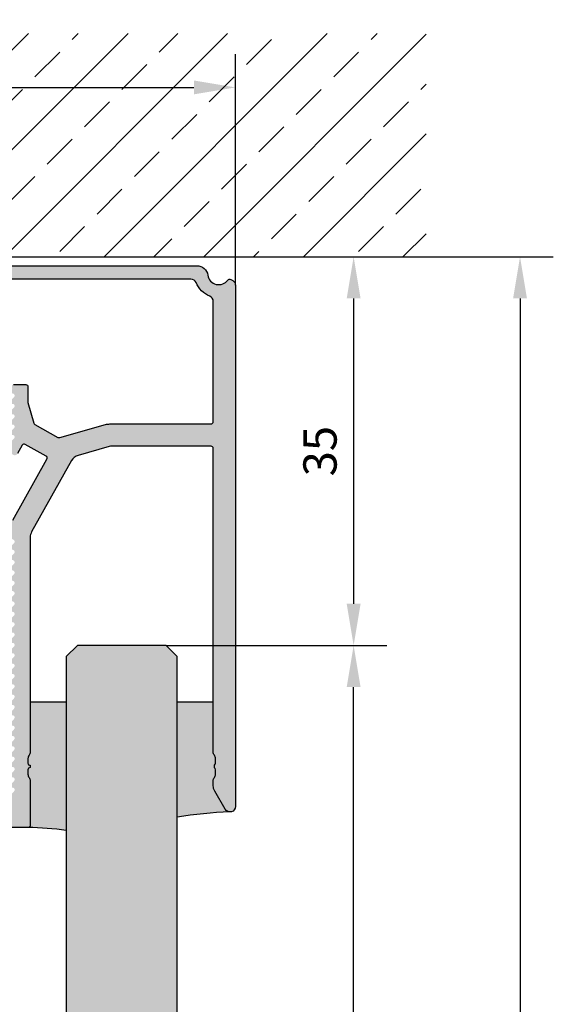
# Model space of a CAD drawing. Units: millimetres. Extents: x -856 to 449, y -19 to 245.
# Drawn here: x 401 to 449, y 156 to 245 of the extents above; entities that cross this region are included whole.
import ezdxf

# ---------------------------------------------------------------- set-up
doc = ezdxf.new("R2010")
doc.units = ezdxf.units.MM
doc.header["$PDMODE"] = 34
doc.header["$PDSIZE"] = -2
for name, color, linetype in [('GM_Bemassung', 7, 'Continuous'), ('GM_Glas', 4, 'Continuous'), ('GM_Profile', 42, 'Continuous'), ('GM_Schraffur', 8, 'Continuous'), ('GM_Sichtbare', 4, 'Continuous'), ('GM_Silikon', 6, 'Continuous')]:
    doc.layers.add(name, color=color, linetype=linetype)
doc.styles.add('Arial', font='arial.ttf', dxfattribs={"width": 0.8})
doc.dimstyles.new('3mm 3stellig', dxfattribs={"dimtxt": 2, "dimasz": 2.5, "dimexe": 2, "dimexo": 0, "dimgap": 1, "dimtad": 1, "dimdec": 3, "dimzin": 9, "dimdsep": 46, "dimtxsty": 'Arial', "dimcen": 0, "dimdle": 2, "dimclrd": 7, "dimclre": 7, "dimclrt": 7, "dimadec": 3, "dimazin": 2, "dimtfac": 1, "dimtdec": 3, "dimtmove": 1, "dimatfit": 3, "dimfxl": 1, "dimtolj": 1, "dimtzin": 0, "dimarcsym": 0})

# ---------------------------------------------------------------- blocks, each defined once
blk = doc.blocks.new('*D152')
at = {"layer": 'Defpoints', "color": 0, "transparency": 16777216}
for p in [(427.597, 223.181), (434.36, 0), (445.751, 0)]:
    blk.add_point(p, dxfattribs=at)
at = {"layer": 'GM_Bemassung', "color": 7, "lineweight": -2, "transparency": 16777216}
for p, q in [((427.597, 223.181), (448.751, 223.181)), ((445.751, 219.431), (445.751, 3.75)), ((434.36, 0), (448.751, 0))]:
    blk.add_line(p, q, dxfattribs=at)
at = {"layer": 'GM_Bemassung', "color": 7, "transparency": 16777216}
for points in [[(445.126, 219.431), (446.376, 219.431), (445.751, 223.181)], [(445.126, 3.75), (446.376, 3.75), (445.751, 0)]]:
    blk.add_solid(points, dxfattribs=at)
at = {"layer": 'GM_Bemassung', "color": 7, "transparency": 16777216, "insert": (442.876, 68.898), "char_height": 3, "attachment_point": 5, "rotation": 90, "style": 'Arial'}
blk.add_mtext('\\A1;KMLH', dxfattribs=at)
blk = doc.blocks.new('*D154')
at = {"layer": 'Defpoints', "color": 0, "transparency": 16777216}
for p in [(420.097, 238.442), (367.897, 220.653), (420.097, 220.617)]:
    blk.add_point(p, dxfattribs=at)
at = {"layer": 'GM_Bemassung', "color": 7, "lineweight": -2, "transparency": 16777216}
for p, q in [((367.897, 220.653), (367.897, 241.442)), ((420.097, 220.617), (420.097, 241.442)), ((371.647, 238.442), (416.347, 238.442))]:
    blk.add_line(p, q, dxfattribs=at)
at = {"layer": 'GM_Bemassung', "color": 7, "transparency": 16777216}
for points in [[(371.647, 239.067), (371.647, 237.817), (367.897, 238.442)], [(416.347, 239.067), (416.347, 237.817), (420.097, 238.442)]]:
    blk.add_solid(points, dxfattribs=at)
at = {"layer": 'GM_Bemassung', "color": 7, "transparency": 16777216, "insert": (393.997, 241.474), "char_height": 3, "attachment_point": 5, "style": 'Arial'}
blk.add_mtext('\\A1;52', dxfattribs=at)
blk = doc.blocks.new('*D159')
at = {"layer": 'Defpoints', "color": 0, "transparency": 16777216}
for p in [(420.097, 223.181), (413.847, 188.181), (430.751, 188.181)]:
    blk.add_point(p, dxfattribs=at)
at = {"layer": 'GM_Bemassung', "color": 7, "lineweight": -2, "transparency": 16777216}
for p, q in [((420.097, 223.181), (433.751, 223.181)), ((430.751, 219.431), (430.751, 191.931)), ((413.847, 188.181), (433.751, 188.181))]:
    blk.add_line(p, q, dxfattribs=at)
at = {"layer": 'GM_Bemassung', "color": 7, "transparency": 16777216}
for points in [[(430.126, 219.431), (431.376, 219.431), (430.751, 223.181)], [(430.126, 191.931), (431.376, 191.931), (430.751, 188.181)]]:
    blk.add_solid(points, dxfattribs=at)
at = {"layer": 'GM_Bemassung', "color": 7, "transparency": 16777216, "insert": (427.718, 205.681), "char_height": 3, "attachment_point": 5, "rotation": 90, "style": 'Arial'}
blk.add_mtext('\\A1;35', dxfattribs=at)
blk = doc.blocks.new('*D158')
at = {"layer": 'Defpoints', "color": 0, "transparency": 16777216}
for p in [(413.847, 188.181), (430.751, 188.181), (413.847, 5)]:
    blk.add_point(p, dxfattribs=at)
at = {"layer": 'GM_Bemassung', "color": 7, "lineweight": -2, "transparency": 16777216}
for p, q in [((413.847, 188.181), (433.751, 188.181)), ((430.751, 8.75), (430.751, 184.431)), ((413.847, 5), (433.751, 5))]:
    blk.add_line(p, q, dxfattribs=at)
at = {"layer": 'GM_Bemassung', "color": 7, "transparency": 16777216}
for points in [[(430.126, 184.431), (431.376, 184.431), (430.751, 188.181)], [(430.126, 8.75), (431.376, 8.75), (430.751, 5)]]:
    blk.add_solid(points, dxfattribs=at)
at = {"layer": 'GM_Bemassung', "color": 7, "transparency": 16777216, "insert": (427.7, 68.898), "char_height": 3, "attachment_point": 5, "rotation": 90, "style": 'Arial'}
blk.add_mtext('\\A1;GHF', dxfattribs=at)

msp = doc.modelspace()

# ---------------------------------------------------------------- hatches: boundary and pattern name
at = {"layer": 'GM_Glas', "lineweight": 15, "transparency": 33554534}
h = msp.add_hatch(color=4, dxfattribs=at)
h.dxf.hatch_style = 1
h.paths.add_polyline_path([(414.8471, 187.1814), (413.8471, 188.1814), (405.8471, 188.1814), (404.8471, 187.1814), (404.8471, 68.6907), (414.8471, 68.6907)])
at = {"layer": 'GM_Profile', "lineweight": 15, "transparency": 33554534}
h = msp.add_hatch(color=256, dxfattribs=at)
h.dxf.hatch_style = 1
h.paths.add_polyline_path([(408.7776, 208.1284, 0.0690499), (408.3691, 208.0717), (404.1731, 206.8843), (401.9471, 208.1284), (401.3971, 210.072), (401.3971, 211.4768, 0.4142136), (401.1971, 211.6768), (400.0971, 211.6768, 0.7446837), (399.9873, 211.3096, 1.1008944), (400.0391, 210.8723, -0.5942318), (400.1385, 210.5354), (399.9557, 210.3525, 1.0498296), (400.0391, 209.941, -0.5942318), (400.1385, 209.604), (399.9557, 209.4212, 1.0498296), (400.0391, 209.0096, -0.5942318), (400.1385, 208.6726), (399.9557, 208.4898, 1.0498296), (400.0391, 208.0782, -0.5942318), (400.1385, 207.7413), (399.9557, 207.5584, 1.0498296), (400.0391, 207.1469, -0.5942318), (400.1385, 206.8099), (399.9557, 206.627, 0.1989124), (399.8971, 206.4856), (399.8971, 205.612, 0.7728878), (400.459, 205.4657), (400.8738, 206.2079, -0.4142136), (401.146, 206.2849), (403.0228, 205.2361, -0.4142136), (403.0998, 204.9639), (400.0242, 199.4608, 0.128103), (399.8971, 198.9729), (399.8971, 197.997, 0.4634029), (400.0391, 197.7268, -0.5942318), (400.1385, 197.3898), (399.9557, 197.207, 1.0498296), (400.0391, 196.7954, -0.5942318), (400.1385, 196.4585), (399.9557, 196.2756, 1.0498296), (400.0391, 195.8641, -0.5942318), (400.1385, 195.5271), (399.9557, 195.3443, 1.0498296), (400.0391, 194.9327, -0.5942318), (400.1385, 194.5957), (399.9557, 194.4129, 1.0498296), (400.0391, 194.0013, -0.5942318), (400.1385, 193.6644), (399.9557, 193.4815, 1.0498296), (400.0391, 193.07, -0.5942318), (400.1385, 192.733), (399.9557, 192.5501, 1.0498296), (400.0391, 192.1386, -0.5942318), (400.1385, 191.8016), (399.9557, 191.6188, 1.0498296), (400.0391, 191.2072, -0.5942318), (400.1385, 190.8702), (399.9557, 190.6874, 1.0498296), (400.0391, 190.2758, -0.5942318), (400.1385, 189.9389), (399.9557, 189.756, 1.0498296), (400.0391, 189.3445, -0.5942318), (400.1385, 189.0075), (399.9557, 188.8247, 1.0498296), (400.0391, 188.4131, -0.5942318), (400.1385, 188.0761), (399.9557, 187.8933, 1.0498296), (400.0391, 187.4817, -0.5942318), (400.1385, 187.1448), (399.9557, 186.9619, 1.0498296), (400.0391, 186.5504, -0.5942318), (400.1385, 186.2134), (399.9557, 186.0306, 1.0498296), (400.0391, 185.619, -0.5942318), (400.1385, 185.282), (399.9557, 185.0992, 1.0498296), (400.0391, 184.6876, -0.5942318), (400.1385, 184.3507), (399.9557, 184.1678, 1.0498296), (400.0391, 183.7562, -0.5942318), (400.1385, 183.4193), (399.9557, 183.2364, 1.0498296), (400.0391, 182.8249, -0.5942318), (400.1385, 182.4879), (399.9557, 182.3051, 1.0498296), (400.0391, 181.8935, -0.5942318), (400.1385, 181.5565), (399.9557, 181.3737, 1.0498296), (400.0391, 180.9621, -0.5942318), (400.1385, 180.6252), (399.9557, 180.4423, 1.0498296), (400.0391, 180.0308, -0.5942318), (400.1385, 179.6938), (399.9557, 179.511, 1.0498296), (400.0391, 179.0994, -0.5942318), (400.1385, 178.7624), (399.9557, 178.5796, 1.0498296), (400.0391, 178.168, -0.5942318), (400.1385, 177.8311), (399.9557, 177.6482, 1.0498296), (400.0391, 177.2366, -0.5942318), (400.1385, 176.8997), (399.9557, 176.7168, 1.0498296), (400.0391, 176.3053, -0.5942318), (400.1385, 175.9683), (399.9557, 175.7855, 1.0498296), (400.0391, 175.3739, -0.5942318), (400.1385, 175.0369), (399.9557, 174.8541, 0.1989124), (399.8971, 174.7127), (399.8971, 173.4784, -0.4142136), (399.5971, 173.1784), (399.1533, 173.1784, -0.2446984), (398.9075, 173.3063), (398.2429, 174.2556, 0.7332303), (397.6971, 174.0835), (397.6971, 172.2784, 0.4142136), (398.1971, 171.7784), (401.3971, 171.7784, 0.4142136), (401.5971, 171.9784), (401.5971, 175.9825, 0.1622777), (401.4971, 176.2825, -0.1622777), (401.3971, 176.5825), (401.3971, 176.9825, -0.4142136), (401.5971, 177.1825), (401.5971, 177.3825, -0.4142136), (401.3971, 177.5825), (401.3971, 177.9825, -0.1622777), (401.4971, 178.2825, 0.1622777), (401.5971, 178.5825), (401.5971, 197.9152, -0.128103), (401.7242, 198.403), (405.3127, 204.8239, -0.1989124), (405.9133, 205.2982), (408.7134, 206.0906, -0.0690499), (408.9857, 206.1284), (417.8971, 206.1284, -0.4142136), (418.0971, 205.9284), (418.0971, 194.1065), (418.0971, 178.5825, 0.1622777), (418.1971, 178.2825, -0.1622777), (418.2971, 177.9825), (418.2971, 177.5825, -0.2679492), (418.1971, 177.4093), (418.1971, 177.1557, -0.2679492), (418.2971, 176.9825), (418.2971, 176.5825, -0.1622777), (418.1971, 176.2825, 0.1622777), (418.0971, 175.9825), (418.0971, 175.5444, 0.1316525), (418.2311, 175.0444), (419.1642, 173.4282, 0.7671878), (420.0971, 173.6784), (420.0971, 220.6173, 0.3366808), (419.7313, 221.099, 0.505256), (419.4094, 221.095, -0.672528), (417.6084, 221.5284, 0.37077), (416.6197, 222.3784), (398.1118, 222.3784, 0.4654098), (397.6191, 221.793, 0.1770878), (398.1329, 220.9), (398.3378, 220.7282, 0.1987474), (398.4836, 220.6821, 0.2187257), (399.2094, 221.095, -0.2415314), (399.3718, 221.1784), (416.0891, 221.1784, -0.306979), (416.5536, 220.8636, 0.2058302), (417.7823, 219.6348, -0.306979), (418.0971, 219.1704), (418.0971, 208.3284, -0.4142136), (417.8971, 208.1284)])
at = {"layer": 'GM_Schraffur', "linetype": 'Continuous', "lineweight": 30}
h = msp.add_hatch(dxfattribs=at)
h.set_pattern_fill('ANSI33', color=256, style=0)
h.set_pattern_definition([(45, (-30542.8335, -11043.188), (-4.490128, 4.490128), []), (45, (-30538.3434, -11043.188), (-4.490128, 4.490128), [3.175, -1.5875])])
h.paths.add_polyline_path([(437.2844, 243.2984), (339.7118, 243.2984), (339.7118, 223.1814), (437.2844, 223.1814)])
h.paths.add_polyline_path([(381.3005, 232.8632), (386.5298, 232.8632), (386.5298, 239.0453), (381.3005, 239.0453)], flags=24)
h.paths.add_polyline_path([(391.4013, 238.3611), (396.6306, 238.3611), (396.6306, 244.5432), (391.4013, 244.5432)], flags=9)
h.paths.add_polyline_path([(376.1717, 227.3099), (381.4011, 227.3099), (381.4011, 233.4921), (376.1717, 233.4921)], flags=24)
at = {"layer": 'GM_Schraffur', "lineweight": 15, "transparency": 33554534}
h = msp.add_hatch(color=6, dxfattribs=at)
h.dxf.hatch_style = 1
h.paths.add_polyline_path([(404.8471, 183.1141), (401.5971, 183.1141), (401.5971, 178.5825, -0.1622777), (401.4971, 178.2825, 0.1622777), (401.3971, 177.9825), (401.3971, 177.5825, 0.4142136), (401.5971, 177.3825), (401.5971, 177.1825, 0.4142136), (401.3971, 176.9825), (401.3971, 176.5825, 0.1622777), (401.4971, 176.2825, -0.1622777), (401.5971, 175.9825), (401.5971, 171.9784, -0.4142136), (401.3971, 171.7784, -0.0346054), (404.8471, 171.5161)])
h = msp.add_hatch(color=6, dxfattribs=at)
h.dxf.hatch_style = 1
h.paths.add_polyline_path([(418.0971, 178.5825), (418.0971, 183.1141), (414.8471, 183.1141), (414.8471, 172.6986, -0.0338503), (419.5971, 173.1784, -0.2678553), (419.1642, 173.4282), (418.2311, 175.0444, -0.1316525), (418.0971, 175.5444), (418.0971, 175.9825, -0.1622777), (418.1971, 176.2825, 0.1622777), (418.2971, 176.5825), (418.2971, 176.9825, 0.2679492), (418.1971, 177.1557), (418.1971, 177.4093, 0.2679492), (418.2971, 177.5825), (418.2971, 177.9825, 0.1622777), (418.1971, 178.2825, -0.1622777)])

# ---------------------------------------------------------------- linework, layer by layer
at = {"layer": 'GM_Profile', "ltscale": 5}
for points in [[(398.1118, 222.3784), (416.6197, 222.3784, -0.37077), (417.6084, 221.5284, 0.672528), (419.4094, 221.095, -0.3854402), (419.6718, 221.1516), (419.8471, 221.0503, -0.2679492), (420.0971, 220.6173), (420.0971, 173.6784, -0.7671878), (419.1642, 173.4282), (418.2311, 175.0444, -0.1316525), (418.0971, 175.5444), (418.0971, 175.9825, -0.1622777), (418.1971, 176.2825, 0.1622777), (418.2971, 176.5825), (418.2971, 176.9825, 0.2679492), (418.1971, 177.1557), (418.1971, 177.4093, 0.2679492), (418.2971, 177.5825), (418.2971, 177.9825, 0.1622777), (418.1971, 178.2825, -0.1622777), (418.0971, 178.5825), (418.0971, 194.1065), (418.0971, 205.9284, 0.4142136), (417.8971, 206.1284), (408.9857, 206.1284, 0.0690499), (408.7134, 206.0906), (405.9133, 205.2982, 0.1989124), (405.3127, 204.8239), (401.7242, 198.403, 0.128103), (401.5971, 197.9152), (401.5971, 178.5825, -0.1622777), (401.4971, 178.2825, 0.1622777), (401.3971, 177.9825), (401.3971, 177.5825, 0.4142136), (401.5971, 177.3825), (401.5971, 177.1825, 0.4142136), (401.3971, 176.9825), (401.3971, 176.5825, 0.1622777), (401.4971, 176.2825, -0.1622777), (401.5971, 175.9825), (401.5971, 171.9784, -0.4142136), (401.3971, 171.7784), (398.1971, 171.7784, -0.4142136)], [(400.0971, 211.6768), (401.1971, 211.6768, -0.4142136), (401.3971, 211.4768), (401.3971, 210.072), (401.9246, 208.2081, 0.1989124), (402.0194, 208.088), (404.1008, 206.9247, 0.1989124), (404.2528, 206.9069), (408.3691, 208.0717, -0.0690499), (408.7776, 208.1284), (417.8971, 208.1284, 0.4142136), (418.0971, 208.3284), (418.0971, 219.1704, 0.306979), (417.7823, 219.6348, -0.2058302), (416.5536, 220.8636, 0.306979), (416.0891, 221.1784), (399.3718, 221.1784, 0.2415314)], [(400.0242, 199.4608), (403.0998, 204.9639, 0.4142136), (403.0228, 205.2361), (401.146, 206.2849, 0.4142136), (400.8738, 206.2079), (400.459, 205.4657, -0.7728878)]]:
    msp.add_lwpolyline(points, format="xyb", dxfattribs=at)
at = {"layer": 'GM_Schraffur', "linetype": 'Continuous', "lineweight": 30}
msp.add_line((339.7118, 223.1814), (437.2844, 223.1814), dxfattribs=at)
at = {"layer": 'GM_Sichtbare', "lineweight": 30}
msp.add_lwpolyline([(414.8471, 68.6907), (414.8471, 187.1814), (413.8471, 188.1814), (405.8471, 188.1814), (404.8471, 187.1814), (404.8471, 68.6907)], dxfattribs=at)
at = {"layer": 'GM_Silikon'}
for p, q in [((401.5971, 183.1141), (404.8471, 183.1141)), ((414.8471, 183.1141), (418.0971, 183.1141))]:
    msp.add_line(p, q, dxfattribs=at)
for centre, radius, start, end in [((420.7612, 137.8978), 35.2998, 91.889781, 99.644735), ((401.2296, 146.7532), 25.0257, 81.688766, 89.616579)]:
    msp.add_arc(centre, radius, start, end, dxfattribs=at)

# ---------------------------------------------------------------- dimensions: what is measured, and where the dimension line sits
at = {"layer": 'GM_Bemassung'}
dim = msp.add_linear_dim(base=(420.0971, 238.4419), p1=(367.8971, 220.653), p2=(420.0971, 220.6173), text='52', dimstyle='3mm 3stellig', dxfattribs=at)
dim.commit()
dim.dimension.update_dxf_attribs({"geometry": '*D154', "text_midpoint": (393.9971, 241.4737)})
dim = msp.add_linear_dim(base=(430.7507, 188.1814), p1=(420.0971, 223.1814), p2=(413.8471, 188.1814), angle=90, dimstyle='3mm 3stellig', override={"dimdec": 0}, dxfattribs=at)
dim.commit()
dim.dimension.update_dxf_attribs({"geometry": '*D159', "text_midpoint": (427.718, 205.6814)})
for base, p1, p2, text, picture, middle in [((445.7507, 0), (427.5971, 223.1814), (434.3603, 0), 'KMLH', '*D152', (445.8762, 68.8975)), ((430.7507, 188.1814), (413.8471, 5), (413.8471, 188.1814), 'GHF', '*D158', (430.7507, 68.8975))]:
    dim = msp.add_linear_dim(base=base, p1=p1, p2=p2, angle=90, text=text, dimstyle='3mm 3stellig', dxfattribs=at)
    dim.commit()
    dim.dimension.update_dxf_attribs({"geometry": picture, "text_midpoint": middle, "dimtype": 160})

doc.saveas('drawing.dxf')
